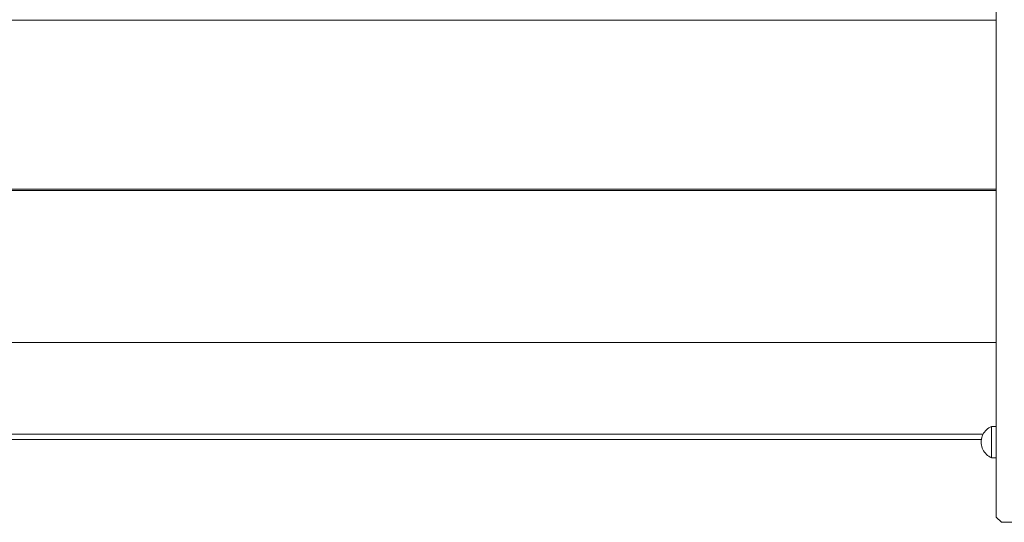
# Model space of a CAD drawing. Units: inches. Extents: x 514 to 662, y 349 to 504.
# Drawn here: x 562 to 569, y 363 to 367 of the extents above; entities that cross this region are included whole.
import ezdxf

# ---------------------------------------------------------------- set-up
doc = ezdxf.new("R2010")
doc.units = ezdxf.units.IN
doc.header["$MEASUREMENT"] = 0
doc.layers.add('_U+0421_U+043B_U+043E_U+0439 1', color=7, linetype='Continuous')

# ---------------------------------------------------------------- blocks, each defined once
blk = doc.blocks.new('block 491')
at = {"layer": '_U+0421_U+043B_U+043E_U+0439 1', "color": 250, "lineweight": 5, "true_color": 0x231f20}
for points in [[(569.102, 363.9627), (569.1026, 363.9743)], [(569.102, 363.9627), (569.1026, 363.9512)], [(569.1026, 363.9743), (569.1038, 363.983)], [(569.1026, 363.9512), (569.1041, 363.9398)], [(569.1041, 363.9398), (569.1067, 363.9285)], [(569.1802, 363.983), (569.1802, 363.9813)], [(569.1802, 363.9627), (569.1802, 363.9813)], [(569.1802, 363.9627), (569.1802, 363.9442)], [(569.1802, 363.9442), (569.1802, 363.9262)], [(569.1067, 363.9285), (569.1103, 363.9175)], [(569.1103, 363.9175), (569.1148, 363.9069)], [(569.1148, 363.9069), (569.1203, 363.8967)], [(569.1203, 363.8967), (569.1266, 363.8871)], [(569.1266, 363.8871), (569.1338, 363.878)], [(569.1338, 363.878), (569.1418, 363.8697)], [(569.1418, 363.8697), (569.1505, 363.8621)], [(569.1505, 363.8621), (569.1599, 363.8553)], [(569.1802, 363.9262), (569.1802, 363.909)], [(569.1802, 363.909), (569.1802, 363.8932)], [(569.1802, 363.8932), (569.1802, 363.879)], [(569.1802, 363.879), (569.1802, 363.867)], [(569.1802, 363.867), (569.1802, 363.8573)], [(569.1802, 363.8573), (569.1802, 363.8501)], [(569.1599, 363.8553), (569.1698, 363.8494)], [(569.1698, 363.8494), (569.1802, 363.8444)], [(569.1802, 363.8501), (569.1802, 363.8458)], [(569.1802, 363.8458), (569.1802, 363.8444)], [(569.1802, 363.8444), (569.2152, 363.8444)]]:
    blk.add_lwpolyline(points, dxfattribs=at)
blk = doc.blocks.new('block 495')
at = {"layer": '_U+0421_U+043B_U+043E_U+0439 1', "color": 250, "lineweight": 5, "true_color": 0x231f20}
for points in [[(555.0881, 365.9161), (555.0881, 367.1094)], [(555.1307, 365.8735), (555.0881, 365.9161)], [(569.2152, 365.8735), (555.1307, 365.8735)]]:
    blk.add_lwpolyline(points, dxfattribs=at)
blk = doc.blocks.new('block 515')
at = {"layer": '_U+0421_U+043B_U+043E_U+0439 1', "color": 250, "lineweight": 5, "true_color": 0x231f20}
for points in [[(569.2547, 369.6697), (569.2152, 369.6302)], [(569.373, 369.6697), (569.2547, 369.6697)], [(569.4125, 369.6302), (569.373, 369.6697)], [(569.2152, 369.6302), (569.2152, 369.1812)], [(569.2152, 363.3954), (569.2152, 369.6302)], [(569.4125, 369.6302), (569.4125, 363.3954)], [(569.4125, 369.6302), (569.4125, 368.0125)], [(569.2152, 369.1812), (569.2152, 369.1804)], [(569.2152, 369.1804), (569.2152, 369.1798)], [(569.2152, 369.1798), (569.2152, 369.1773)], [(569.2152, 369.1773), (569.2152, 369.1754)], [(569.2152, 369.1754), (569.2152, 369.1714)], [(569.2152, 369.1714), (569.2152, 369.1683)], [(569.2152, 369.1683), (569.2152, 369.1628)], [(569.2152, 369.1628), (569.2152, 369.1594)], [(569.2152, 368.9445), (569.2152, 368.5364)], [(569.2152, 368.5364), (569.2152, 368.5129)], [(569.4125, 368.0125), (569.4125, 368.1778)], [(569.4125, 367.7735), (569.4125, 368.0125)], [(569.4125, 367.7735), (569.4125, 367.5146)], [(569.4125, 367.2399), (569.4125, 367.5146)], [(569.4125, 366.9537), (569.4125, 367.2399)], [(569.4125, 366.9537), (569.4125, 366.6605)], [(569.4125, 366.3651), (569.4125, 366.6605)], [(569.4125, 366.5128), (569.4125, 366.3651)], [(569.4125, 366.0719), (569.4125, 366.3651)], [(569.4125, 363.3954), (569.4125, 366.3651)], [(569.4125, 365.7857), (569.4125, 366.0719)], [(569.4125, 365.511), (569.4125, 365.7857)], [(569.4125, 365.2521), (569.4125, 365.511)], [(569.4125, 365.013), (569.4125, 365.2521)], [(569.4125, 364.7977), (569.4125, 365.013)], [(569.4125, 364.6093), (569.4125, 364.7977)], [(569.4125, 364.451), (569.4125, 364.6093)], [(569.4125, 364.3252), (569.4125, 364.451)], [(569.4125, 364.2339), (569.4125, 364.3252)], [(569.4125, 364.1785), (569.4125, 364.2339)], [(569.4125, 364.1785), (569.4125, 364.16)], [(569.2547, 363.3559), (569.2152, 363.3954)], [(569.373, 363.3559), (569.2547, 363.3559)], [(569.4125, 363.3954), (569.373, 363.3559)]]:
    blk.add_lwpolyline(points, dxfattribs=at)
blk = doc.blocks.new('block 517')
at = {"layer": '_U+0421_U+043B_U+043E_U+0439 1', "color": 250, "lineweight": 5, "true_color": 0x231f20}
for points in [[(555.0881, 364.0811), (555.0881, 364.1109)], [(569.1038, 363.983), (555.2046, 363.983)]]:
    blk.add_lwpolyline(points, dxfattribs=at)
blk = doc.blocks.new('block 524')
at = {"layer": '_U+0421_U+043B_U+043E_U+0439 1', "color": 250, "lineweight": 5, "true_color": 0x231f20}
for points in [[(555.1005, 364.7418), (555.0881, 364.731)], [(555.0881, 364.731), (555.0881, 364.6572)], [(555.0881, 364.0811), (555.0881, 364.6572)], [(569.1175, 364.0236), (555.1909, 364.0236)]]:
    blk.add_lwpolyline(points, dxfattribs=at)
blk = doc.blocks.new('block 526')
at = {"layer": '_U+0421_U+043B_U+043E_U+0439 1', "color": 250, "lineweight": 5, "true_color": 0x231f20}
for points in [[(555.1307, 365.8655), (555.0881, 365.8286)], [(569.2152, 365.8655), (555.1307, 365.8655)], [(555.0881, 365.8286), (555.0881, 365.7859)], [(555.0881, 364.7525), (555.0881, 365.7859)], [(555.1307, 364.7156), (555.0881, 364.7525)], [(569.2152, 364.7156), (555.1307, 364.7156)]]:
    blk.add_lwpolyline(points, dxfattribs=at)
blk = doc.blocks.new('block 531')
at = {"layer": '_U+0421_U+043B_U+043E_U+0439 1', "color": 250, "lineweight": 5, "true_color": 0x231f20}
for points in [[(555.1307, 367.1521), (555.0881, 367.1094)], [(569.2152, 367.1521), (555.1307, 367.1521)], [(555.0881, 365.9161), (555.0881, 367.1094)], [(555.1307, 365.8735), (555.0881, 365.9161)], [(569.2152, 365.8735), (555.1307, 365.8735)]]:
    blk.add_lwpolyline(points, dxfattribs=at)
blk = doc.blocks.new('block 537')
at = {"layer": '_U+0421_U+043B_U+043E_U+0439 1', "color": 250, "lineweight": 5, "true_color": 0x231f20}
for points in [[(569.1698, 364.0761), (569.1802, 364.0811)], [(569.1802, 364.0811), (569.1802, 364.0797)], [(569.1802, 364.0811), (569.2152, 364.0811)], [(569.1802, 364.0797), (569.1802, 364.0753)], [(569.1067, 363.997), (569.1103, 364.008)], [(569.1103, 364.008), (569.1148, 364.0186)], [(569.1148, 364.0186), (569.1203, 364.0288)], [(569.1203, 364.0288), (569.1266, 364.0384)], [(569.1266, 364.0384), (569.1338, 364.0474)], [(569.1338, 364.0474), (569.1418, 364.0558)], [(569.1418, 364.0558), (569.1505, 364.0634)], [(569.1505, 364.0634), (569.1599, 364.0702)], [(569.1599, 364.0702), (569.1698, 364.0761)], [(569.1802, 364.0753), (569.1802, 364.0682)], [(569.1802, 364.0682), (569.1802, 364.0585)], [(569.1802, 364.0585), (569.1802, 364.0464)], [(569.1802, 364.0464), (569.1802, 364.0323)], [(569.1802, 364.0323), (569.1802, 364.0165)], [(569.1802, 364.0165), (569.1802, 363.9993)], [(569.102, 363.9627), (569.1026, 363.9743)], [(569.102, 363.9627), (569.1026, 363.9512)], [(569.1026, 363.9743), (569.1041, 363.9857)], [(569.1026, 363.9512), (569.1041, 363.9398)], [(569.1041, 363.9857), (569.1067, 363.997)], [(569.1041, 363.9398), (569.1067, 363.9285)], [(569.1802, 363.9993), (569.1802, 363.9813)], [(569.1802, 363.9627), (569.1802, 363.9813)], [(569.1802, 363.9627), (569.1802, 363.9442)], [(569.1802, 363.9442), (569.1802, 363.9262)], [(569.1067, 363.9285), (569.1103, 363.9175)], [(569.1103, 363.9175), (569.1148, 363.9069)], [(569.1148, 363.9069), (569.1203, 363.8967)], [(569.1203, 363.8967), (569.1266, 363.8871)], [(569.1266, 363.8871), (569.1338, 363.878)], [(569.1338, 363.878), (569.1418, 363.8697)], [(569.1418, 363.8697), (569.1505, 363.8621)], [(569.1505, 363.8621), (569.1599, 363.8553)], [(569.1802, 363.9262), (569.1802, 363.909)], [(569.1802, 363.909), (569.1802, 363.8932)], [(569.1802, 363.8932), (569.1802, 363.879)], [(569.1802, 363.879), (569.1802, 363.867)], [(569.1802, 363.867), (569.1802, 363.8573)], [(569.1802, 363.8573), (569.1802, 363.8501)], [(569.1599, 363.8553), (569.1698, 363.8494)], [(569.1698, 363.8494), (569.1802, 363.8444)], [(569.1802, 363.8501), (569.1802, 363.8458)], [(569.1802, 363.8458), (569.1802, 363.8444)], [(569.1802, 363.8444), (569.2152, 363.8444)]]:
    blk.add_lwpolyline(points, dxfattribs=at)
blk = doc.blocks.new('block 308')
at = {"layer": '_U+0421_U+043B_U+043E_U+0439 1'}
for name in ['block 515', 'block 531', 'block 495', 'block 526', 'block 524', 'block 517', 'block 537', 'block 491']:
    blk.add_blockref(name, (0, 0), dxfattribs=at)

msp = doc.modelspace()

# ---------------------------------------------------------------- block references
at = {"layer": '_U+0421_U+043B_U+043E_U+0439 1'}
msp.add_blockref('block 308', (0, 0), dxfattribs=at)

doc.saveas('drawing.dxf')
